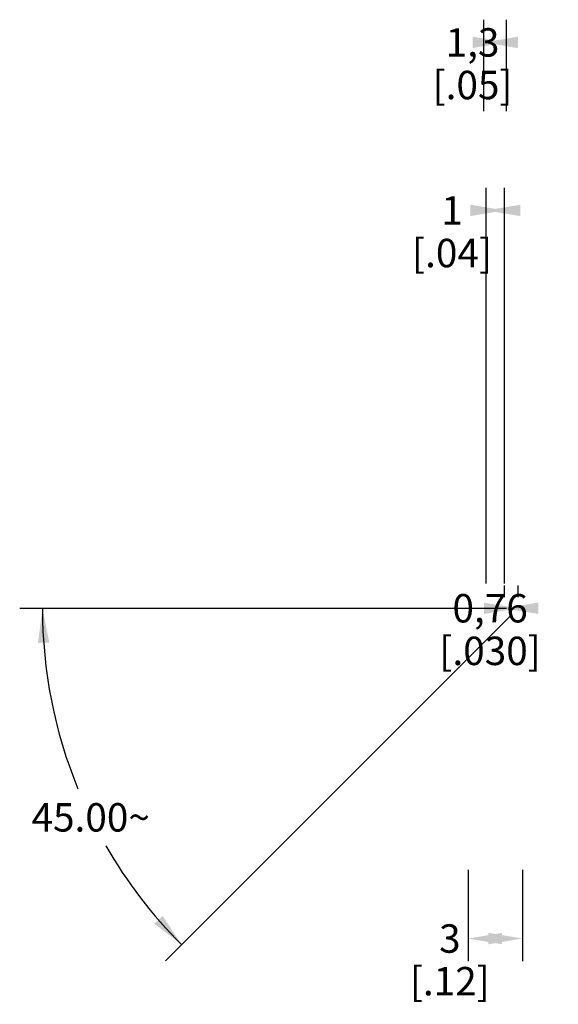
# Model space of a CAD drawing. Units: inches. Extents: x -0.1 to 22, y -20.3 to 17.
# Drawn here: x -0.1 to 2.9, y -20.3 to -14.8 of the extents above; entities that cross this region are included whole.
import ezdxf

# ---------------------------------------------------------------- set-up
doc = ezdxf.new("R2010")
doc.units = ezdxf.units.IN
doc.header["$LTSCALE"] = 1.21
doc.header["$MEASUREMENT"] = 0
doc.layers.get('0').update_dxf_attribs({"linetype": 'CONTINUOUS'})
doc.styles.get("Standard").update_dxf_attribs({"font": 'txt', "width": 0.8})
doc.dimstyles.new('DIMSTYLE_1', dxfattribs={"dimtxt": 0.15625, "dimasz": 0.1875, "dimexe": 0.18, "dimexo": 0.0625, "dimgap": 0.09, "dimtad": 0, "dimtih": 1, "dimtoh": 1, "dimlfac": 0.4, "dimzin": 4, "dimdsep": 46, "dimtxsty": 'STANDARD', "dimblk": '_FILLED', "dimblk1": '_FILLED', "dimblk2": '_FILLED', "dimcen": 0.09, "dimadec": 0, "dimazin": 0, "dimtfac": 1, "dimtofl": 0, "dimtmove": 0, "dimatfit": 3, "dimldrblk": '_FILLED', "dimfxl": 1, "dimtolj": 1, "dimtzin": 4, "dimarcsym": 0})
doc.dimstyles.new('DIMSTYLE_2', dxfattribs={"dimtxt": 0.15625, "dimasz": 0.1875, "dimexe": 0.18, "dimexo": 0.0625, "dimgap": 0.09, "dimtad": 0, "dimtih": 1, "dimtoh": 1, "dimlfac": 0.4, "dimzin": 4, "dimdsep": 46, "dimtxsty": 'STANDARD', "dimblk": '_FILLED', "dimblk1": '_FILLED', "dimblk2": '_FILLED', "dimcen": 0.09, "dimadec": 0, "dimazin": 0, "dimtfac": 1, "dimtofl": 0, "dimtmove": 0, "dimatfit": 3, "dimldrblk": '_FILLED', "dimfxl": 1, "dimtolj": 1, "dimtzin": 4, "dimarcsym": 0})
doc.dimstyles.new('DIMSTYLE_3', dxfattribs={"dimtxt": 0.15625, "dimasz": 0.1875, "dimexe": 0.18, "dimexo": 0.0625, "dimgap": 0.09, "dimtad": 0, "dimtih": 1, "dimtoh": 1, "dimdec": 3, "dimlfac": 0.4, "dimzin": 4, "dimdsep": 46, "dimtxsty": 'STANDARD', "dimblk": '_FILLED', "dimblk1": '_FILLED', "dimblk2": '_FILLED', "dimcen": 0.09, "dimadec": 0, "dimazin": 0, "dimtfac": 1, "dimtdec": 3, "dimtofl": 0, "dimtmove": 0, "dimatfit": 3, "dimldrblk": '_FILLED', "dimfxl": 1, "dimtolj": 1, "dimtzin": 4, "dimarcsym": 0})

# ---------------------------------------------------------------- blocks, each defined once
blk = doc.blocks.new('_FILLED')
at = {"color": 0, "linetype": 'BYBLOCK'}
blk.add_solid([(0, 0), (-1, 0.167), (-1, -0.167)], dxfattribs=at)
blk = doc.blocks.new('*D0')
at = {"color": 2, "linetype": 'CONTINUOUS'}
for p, q in [((2.4742, -15.3428), (2.4742, -14.8403)), ((2.5992, -15.3428), (2.5992, -14.8403)), ((2.4742, -14.9653), (2.4742, -14.9653)), ((2.5992, -14.9653), (2.5992, -14.9653))]:
    blk.add_line(p, q, dxfattribs=at)
at = {"color": 2, "linetype": 'CONTINUOUS', "xscale": 0.1875, "yscale": 0.1875, "zscale": 0.1875}
blk.add_blockref('_FILLED', (2.5992, -14.9653), dxfattribs=at)
at = {"color": 2, "linetype": 'CONTINUOUS', "xscale": 0.1875, "yscale": 0.1875, "zscale": 0.1875, "rotation": 180}
blk.add_blockref('_FILLED', (2.4742, -14.9653), dxfattribs=at)
at = {"color": 2, "linetype": 'CONTINUOUS', "insert": (2.4117, -14.8872), "char_height": 0.15625, "width": 0.625, "attachment_point": 2, "line_spacing_factor": 0.9}
blk.add_mtext('1,3\\P[.05]', dxfattribs=at)
blk = doc.blocks.new('*D1')
at = {"color": 2, "linetype": 'CONTINUOUS'}
for p, q in [((2.3867, -19.5178), (2.3867, -20.0203)), ((2.6867, -19.5178), (2.6867, -20.0203)), ((2.3867, -19.8953), (2.3867, -19.8953)), ((2.6867, -19.8953), (2.6867, -19.8953))]:
    blk.add_line(p, q, dxfattribs=at)
at = {"color": 2, "linetype": 'CONTINUOUS', "xscale": 0.1875, "yscale": 0.1875, "zscale": 0.1875, "rotation": 180}
blk.add_blockref('_FILLED', (2.3867, -19.8953), dxfattribs=at)
at = {"color": 2, "linetype": 'CONTINUOUS', "xscale": 0.1875, "yscale": 0.1875, "zscale": 0.1875}
blk.add_blockref('_FILLED', (2.6867, -19.8953), dxfattribs=at)
at = {"color": 2, "linetype": 'CONTINUOUS', "insert": (2.2867, -19.8172), "char_height": 0.15625, "width": 0.625, "attachment_point": 2, "line_spacing_factor": 0.9}
blk.add_mtext('3\\P[.12]', dxfattribs=at)
blk = doc.blocks.new('*D2')
at = {"color": 2, "linetype": 'CONTINUOUS'}
for p, q in [((2.5992, -18.0803), (-0.0786, -18.0803)), ((2.6175, -18.1245), (0.724, -20.0181))]:
    blk.add_line(p, q, dxfattribs=at)
for start, end in [(180, 202.2908), (209.9203, 225)]:
    blk.add_arc((2.6617, -18.0803), 2.6154, start, end, dxfattribs=at)
for points in [[(0.0843, -18.2666), (0.0464, -18.0803), (0.0219, -18.2688)], [(0.6618, -19.8137), (0.8124, -19.9297), (0.7075, -19.7711)]]:
    blk.add_solid(points, dxfattribs=at)
at = {"color": 2, "linetype": 'CONTINUOUS', "insert": (0.3119, -19.1505), "char_height": 0.15625, "width": 0.729167, "attachment_point": 2, "line_spacing_factor": 0.9}
blk.add_mtext('45.00\\Fgdt;{\\Fgdt;~}', dxfattribs=at)
blk = doc.blocks.new('*D3')
at = {"color": 2, "linetype": 'CONTINUOUS'}
for p, q in [((2.5867, -18.0178), (2.5867, -17.9534)), ((2.6617, -18.0178), (2.6617, -17.9534)), ((2.5867, -18.0784), (2.5867, -18.0784)), ((2.6617, -18.0784), (2.6617, -18.0784))]:
    blk.add_line(p, q, dxfattribs=at)
at = {"color": 2, "linetype": 'CONTINUOUS', "xscale": 0.1875, "yscale": 0.1875, "zscale": 0.1875}
blk.add_blockref('_FILLED', (2.6617, -18.0784), dxfattribs=at)
at = {"color": 2, "linetype": 'CONTINUOUS', "xscale": 0.1875, "yscale": 0.1875, "zscale": 0.1875, "rotation": 180}
blk.add_blockref('_FILLED', (2.5867, -18.0784), dxfattribs=at)
at = {"color": 2, "linetype": 'CONTINUOUS', "insert": (2.5082, -18.0002), "char_height": 0.15625, "width": 0.75, "attachment_point": 2, "line_spacing_factor": 0.9}
blk.add_mtext('0,76\\P[.030]', dxfattribs=at)
blk = doc.blocks.new('*D4')
at = {"color": 2, "linetype": 'CONTINUOUS'}
for p, q in [((2.4867, -17.9428), (2.4867, -15.7646)), ((2.5867, -17.9428), (2.5867, -15.7646)), ((2.4867, -15.8896), (2.4867, -15.8896)), ((2.5867, -15.8896), (2.5867, -15.8896))]:
    blk.add_line(p, q, dxfattribs=at)
at = {"color": 2, "linetype": 'CONTINUOUS', "xscale": 0.1875, "yscale": 0.1875, "zscale": 0.1875}
blk.add_blockref('_FILLED', (2.5867, -15.8896), dxfattribs=at)
at = {"color": 2, "linetype": 'CONTINUOUS', "xscale": 0.1875, "yscale": 0.1875, "zscale": 0.1875, "rotation": 180}
blk.add_blockref('_FILLED', (2.4867, -15.8896), dxfattribs=at)
at = {"color": 2, "linetype": 'CONTINUOUS', "insert": (2.2987, -15.8115), "char_height": 0.15625, "width": 0.625, "attachment_point": 2, "line_spacing_factor": 0.9}
blk.add_mtext('1\\P[.04]', dxfattribs=at)

msp = doc.modelspace()

# ---------------------------------------------------------------- dimensions: what is measured, and where the dimension line sits
at = {"color": 2, "linetype": 'CONTINUOUS'}
for base, p1, p2, dimstyle, picture, middle in [((2.4742, -14.9653), (2.5992, -15.3428), (2.4742, -15.3428), 'DIMSTYLE_1', '*D0', (2.4117, -15.0825)), ((2.4867, -15.8896), (2.5867, -17.9428), (2.4867, -17.9428), 'DIMSTYLE_1', '*D4', (2.4862, -16.0068)), ((2.5867, -18.0784), (2.6617, -17.9534), (2.5867, -17.9534), 'DIMSTYLE_3', '*D3', (2.477, -18.1956))]:
    dim = msp.add_linear_dim(base=base, p1=p1, p2=p2, angle=180, dimstyle=dimstyle, dxfattribs=at)
    dim.commit()
    dim.dimension.update_dxf_attribs({"geometry": picture, "text_midpoint": middle, "dimtype": 160})
dim = msp.add_angular_dim_2l(base=(0.2455, -19.0812), line1=((0.724, -20.0181), (2.6175, -18.1245)), line2=((2.5992, -18.0803), (-0.0786, -18.0803)), dimstyle='DIMSTYLE_2', dxfattribs=at)
dim.commit()
dim.dimension.update_dxf_attribs({"geometry": '*D2', "text_midpoint": (0.1296, -19.2286), "dimtype": 162})
dim = msp.add_linear_dim(base=(2.6867, -19.8953), p1=(2.3867, -19.5178), p2=(2.6867, -19.5178), dimstyle='DIMSTYLE_1', dxfattribs=at)
dim.commit()
dim.dimension.update_dxf_attribs({"geometry": '*D1', "text_midpoint": (2.4742, -20.0125), "dimtype": 160})

doc.saveas('drawing.dxf')
